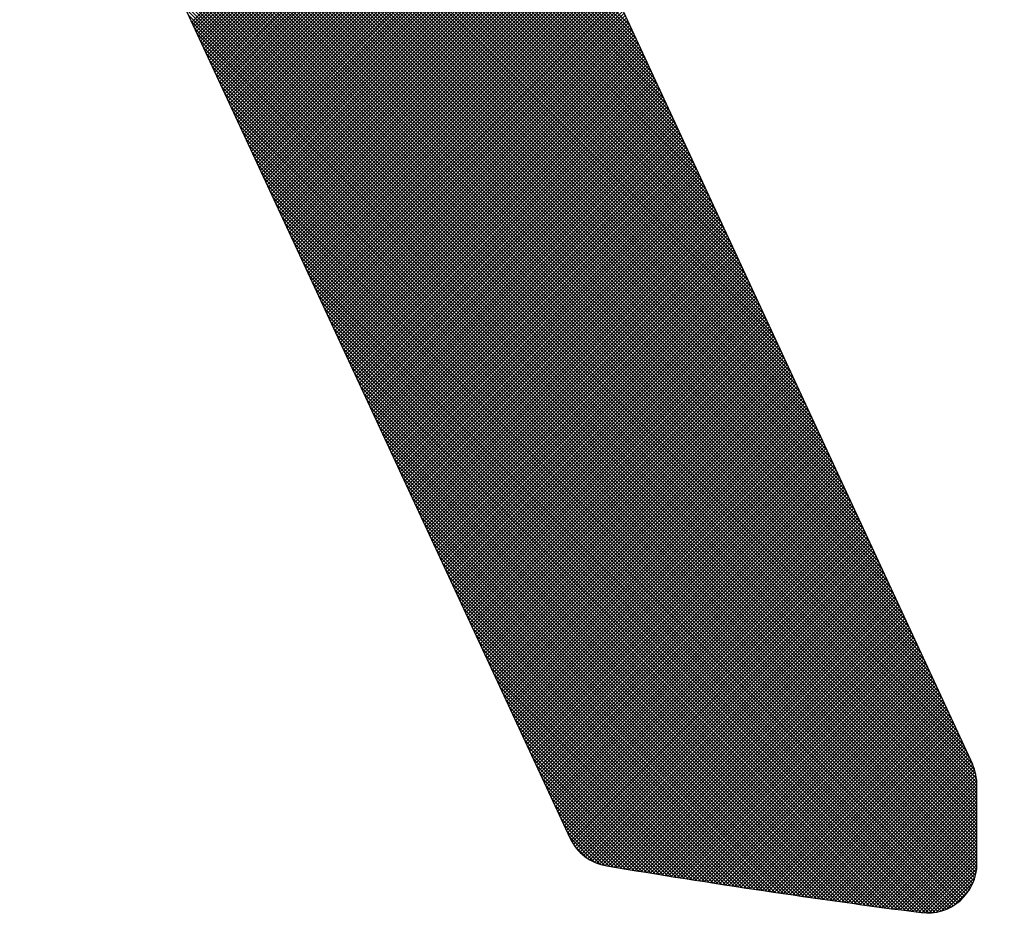
# Model space of a CAD drawing. Units: millimetres. Extents: x -4072 to 16574, y -7393 to 7058.
# Drawn here: x 10088 to 10092, y 5192 to 5197 of the extents above; entities that cross this region are included whole.
import ezdxf

# ---------------------------------------------------------------- set-up
doc = ezdxf.new("R2010")
doc.units = ezdxf.units.MM
doc.layers.add('CK_LEVEL_1', color=7, linetype='Continuous')
doc.dimstyles.new('ISO-25', dxfattribs={"dimtxt": 100, "dimasz": 100, "dimexe": 1.25, "dimexo": 20, "dimgap": 20, "dimtad": 1, "dimtih": 1, "dimtoh": 1, "dimdec": 0, "dimdsep": 46, "dimtxsty": 'Standard', "dimcen": 100, "dimadec": 0, "dimazin": 0, "dimtfac": 1, "dimtdec": 0, "dimtmove": 0, "dimatfit": 3, "dimfxl": 1, "dimarcsym": 0})

# ---------------------------------------------------------------- blocks, each defined once
blk = doc.blocks.new('*D375')
at = {"color": 0, "lineweight": -2}
for p, q in [((9683.1848, 5348.8866), (11320.4439, 5348.8866)), ((11319.1939, 5248.8866), (11319.1939, 3787.5)), ((11319.1939, 2640), (11319.1939, 3647.5)), ((9660.0991, 2540), (11320.4439, 2540))]:
    blk.add_line(p, q, dxfattribs=at)
at = {"color": 0}
for points in [[(11302.5273, 5248.8866), (11335.8606, 5248.8866), (11319.1939, 5348.8866)], [(11302.5273, 2640), (11335.8606, 2640), (11319.1939, 2540)]]:
    blk.add_solid(points, dxfattribs=at)
at = {"layer": 'Defpoints', "color": 0}
for p in [(9663.1848, 5348.8866), (9640.0991, 2540), (11319.1939, 2540)]:
    blk.add_point(p, dxfattribs=at)
at = {"color": 0, "insert": (11319.1939, 3717.5), "char_height": 100, "attachment_point": 5}
blk.add_mtext('HEADROOM', dxfattribs=at)
blk = doc.blocks.new('*X359')
at = {"layer": 'CK_LEVEL_1', "color": 5, "linetype": 'Continuous'}
for p, q in [((153.0619, 489.5123), (149.1189, 485.5693)), ((153.0853, 489.5188), (149.1505, 485.584)), ((153.106, 489.5224), (149.1822, 485.5986)), ((153.1247, 489.5241), (149.2138, 485.6133)), ((153.142, 489.5245), (149.2455, 485.628)), ((153.1589, 489.5245), (149.2771, 485.6426)), ((153.1759, 489.5245), (149.3087, 485.6573)), ((153.1929, 489.5245), (149.3404, 485.672)), ((153.2098, 489.5245), (149.372, 485.6867)), ((153.2268, 489.5245), (149.4037, 485.7013)), ((153.2438, 489.5245), (149.4353, 485.716)), ((153.2608, 489.5245), (149.467, 485.7307)), ((153.2777, 489.5245), (149.4986, 485.7454)), ((153.2947, 489.5245), (149.5302, 485.76)), ((153.3117, 489.5245), (149.5619, 485.7747)), ((153.3286, 489.5245), (149.5935, 485.7894)), ((153.3456, 489.5245), (149.6252, 485.8041)), ((153.3626, 489.5245), (149.6568, 485.8187)), ((153.3795, 489.5245), (149.6885, 485.8334)), ((153.3965, 489.5245), (149.7201, 485.8481)), ((153.4135, 489.5245), (149.7518, 485.8627)), ((153.4305, 489.5245), (149.7834, 485.8774)), ((153.4474, 489.5245), (149.815, 485.8921)), ((153.4644, 489.5245), (149.8467, 485.9068)), ((153.4814, 489.5245), (149.8783, 485.9214)), ((153.4983, 489.5245), (149.91, 485.9361)), ((153.5153, 489.5245), (149.9416, 485.9508)), ((153.5319, 489.5241), (149.9733, 485.9655)), ((153.5474, 489.5226), (150.0049, 485.9801)), ((153.5621, 489.5203), (150.0365, 485.9948)), ((153.576, 489.5173), (150.0682, 486.0095)), ((153.5892, 489.5136), (150.0998, 486.0242)), ((153.6019, 489.5092), (150.1315, 486.0388)), ((153.7037, 488.8692), (153.0609, 489.512)), ((153.7058, 488.8841), (153.0739, 489.5159)), ((153.7079, 488.899), (153.0876, 489.5192)), ((153.7099, 488.9139), (153.102, 489.5218)), ((153.712, 488.9288), (153.1171, 489.5236)), ((153.7141, 488.9437), (153.1333, 489.5244)), ((153.7161, 488.9586), (153.1502, 489.5245)), ((153.7182, 488.9735), (153.1672, 489.5245)), ((153.7202, 488.9884), (153.1842, 489.5245)), ((153.7223, 489.0034), (153.2011, 489.5245)), ((153.7243, 489.0183), (153.2181, 489.5245)), ((153.7263, 489.0332), (153.2351, 489.5245)), ((153.7283, 489.0482), (153.252, 489.5245)), ((153.7304, 489.0631), (153.269, 489.5245)), ((153.7324, 489.0781), (153.286, 489.5245)), ((153.7344, 489.093), (153.303, 489.5245)), ((153.7364, 489.108), (153.3199, 489.5245)), ((153.7384, 489.123), (153.3369, 489.5245)), ((153.7404, 489.1379), (153.3539, 489.5245)), ((153.7424, 489.1529), (153.3708, 489.5245)), ((153.7444, 489.1679), (153.3878, 489.5245)), ((153.7464, 489.1829), (153.4048, 489.5245)), ((153.7483, 489.1979), (153.4217, 489.5245)), ((153.7503, 489.2129), (153.4387, 489.5245)), ((153.7523, 489.2279), (153.4557, 489.5245)), ((153.7543, 489.2429), (153.4727, 489.5245)), ((153.7562, 489.2579), (153.4896, 489.5245)), ((153.7574, 489.2737), (153.5066, 489.5245)), ((153.7576, 489.2905), (153.5236, 489.5244)), ((153.7564, 489.3086), (153.5418, 489.5233)), ((153.7536, 489.3284), (153.5616, 489.5204)), ((153.7484, 489.3506), (153.5838, 489.5152)), ((152.9702, 489.4715), (149.024, 485.5253)), ((153.0018, 489.4861), (149.0556, 485.5399)), ((153.0335, 489.5008), (149.0872, 485.5546)), ((153.6139, 489.5043), (150.1631, 486.0535)), ((153.6255, 489.4989), (150.1948, 486.0682)), ((153.6365, 489.493), (150.2264, 486.0828)), ((153.6471, 489.4866), (150.258, 486.0975)), ((153.6572, 489.4797), (150.2897, 486.1122)), ((153.6669, 489.4724), (150.3213, 486.1269)), ((153.6761, 489.4647), (150.353, 486.1415)), ((153.6848, 488.7353), (152.9555, 489.4647)), ((153.6869, 488.7502), (152.9671, 489.47)), ((153.6891, 488.765), (152.9787, 489.4754)), ((153.6912, 488.7799), (152.9903, 489.4808)), ((153.6933, 488.7948), (153.0019, 489.4862)), ((153.6954, 488.8096), (153.0135, 489.4915)), ((153.6975, 488.8245), (153.0251, 489.4969)), ((153.6996, 488.8394), (153.0366, 489.5023)), ((153.7016, 488.8543), (153.0485, 489.5074)), ((153.7392, 489.3767), (153.6099, 489.5061)), ((153.7211, 489.4118), (153.645, 489.4879)), ((152.8752, 489.4275), (148.929, 485.4812)), ((152.9069, 489.4421), (148.9607, 485.4959)), ((152.9385, 489.4568), (148.9923, 485.5106)), ((153.685, 489.4565), (150.3846, 486.1562)), ((153.6934, 489.448), (150.4163, 486.1709)), ((153.7013, 489.439), (150.4479, 486.1856)), ((153.7089, 489.4295), (150.4796, 486.2002)), ((153.716, 489.4197), (150.5112, 486.2149)), ((153.6655, 488.6019), (152.8511, 489.4163)), ((153.6677, 488.6167), (152.8627, 489.4217)), ((153.6699, 488.6315), (152.8743, 489.427)), ((153.672, 488.6463), (152.8859, 489.4324)), ((153.6742, 488.6611), (152.8975, 489.4378)), ((153.6763, 488.676), (152.9091, 489.4432)), ((153.6784, 488.6908), (152.9207, 489.4485)), ((153.6806, 488.7056), (152.9323, 489.4539)), ((153.6827, 488.7205), (152.9439, 489.4593)), ((152.7487, 489.3688), (148.8025, 485.4225)), ((152.7803, 489.3834), (148.8341, 485.4372)), ((152.8119, 489.3981), (148.8657, 485.4519)), ((152.8436, 489.4128), (148.8974, 485.4666)), ((153.7226, 489.4093), (150.5428, 486.2296)), ((153.7288, 489.3986), (150.5745, 486.2443)), ((153.7345, 489.3873), (150.6061, 486.2589)), ((153.7397, 489.3755), (150.6378, 486.2736)), ((153.6459, 488.4688), (152.7468, 489.3679)), ((153.6481, 488.4836), (152.7584, 489.3733)), ((153.6503, 488.4983), (152.77, 489.3786)), ((153.6525, 488.5131), (152.7816, 489.384)), ((153.6547, 488.5279), (152.7932, 489.3894)), ((153.6569, 488.5427), (152.8048, 489.3948)), ((153.659, 488.5575), (152.8164, 489.4002)), ((153.6612, 488.5723), (152.828, 489.4055)), ((153.6634, 488.5871), (152.8395, 489.4109)), ((152.6537, 489.3247), (148.7075, 485.3785)), ((152.6854, 489.3394), (148.7392, 485.3932)), ((152.717, 489.3541), (148.7708, 485.4079)), ((153.7444, 489.3632), (150.6694, 486.2883)), ((153.7484, 489.3503), (150.7011, 486.3029)), ((153.7519, 489.3368), (150.7327, 486.3176)), ((153.7546, 489.3226), (150.7643, 486.3323)), ((153.6259, 488.3361), (152.6425, 489.3195)), ((153.6281, 488.3508), (152.654, 489.3249)), ((153.6304, 488.3655), (152.6656, 489.3303)), ((153.6326, 488.3803), (152.6772, 489.3356)), ((153.6348, 488.395), (152.6888, 489.341)), ((153.637, 488.4098), (152.7004, 489.3464)), ((153.6393, 488.4245), (152.712, 489.3518)), ((153.6415, 488.4393), (152.7236, 489.3571)), ((153.6437, 488.454), (152.7352, 489.3625)), ((152.5588, 489.2807), (148.6126, 485.3345)), ((152.5904, 489.2954), (148.6442, 485.3492)), ((152.6221, 489.3101), (148.6759, 485.3639)), ((153.7565, 489.3075), (150.796, 486.347)), ((153.7575, 489.2916), (150.8276, 486.3616)), ((153.7574, 489.2745), (150.8593, 486.3763)), ((153.6055, 488.2037), (152.5381, 489.2711)), ((153.6078, 488.2184), (152.5497, 489.2765)), ((153.6101, 488.2331), (152.5613, 489.2819)), ((153.6123, 488.2478), (152.5729, 489.2873)), ((153.6146, 488.2625), (152.5845, 489.2926)), ((153.6169, 488.2772), (152.5961, 489.298)), ((153.6191, 488.2919), (152.6077, 489.3034)), ((153.6214, 488.3066), (152.6193, 489.3088)), ((153.6236, 488.3214), (152.6309, 489.3141)), ((152.4639, 489.2367), (148.5177, 485.2905)), ((152.4955, 489.2514), (148.5493, 485.3052)), ((152.5272, 489.266), (148.5809, 485.3198)), ((153.756, 489.256), (150.8909, 486.391)), ((153.7534, 489.2365), (150.9226, 486.4057)), ((153.5848, 488.0717), (152.4338, 489.2227)), ((153.5871, 488.0864), (152.4454, 489.2281)), ((153.5894, 488.101), (152.4569, 489.2335)), ((153.5917, 488.1157), (152.4685, 489.2389)), ((153.594, 488.1304), (152.4801, 489.2442)), ((153.5963, 488.145), (152.4917, 489.2496)), ((153.5986, 488.1597), (152.5033, 489.255)), ((153.6009, 488.1744), (152.5149, 489.2604)), ((153.6032, 488.189), (152.5265, 489.2657)), ((152.3373, 489.178), (148.3911, 485.2318)), ((152.3689, 489.1927), (148.4227, 485.2465)), ((152.4006, 489.2074), (148.4544, 485.2611)), ((152.4322, 489.222), (148.486, 485.2758)), ((153.7509, 489.217), (150.9542, 486.4203)), ((153.7483, 489.1974), (150.9858, 486.435)), ((153.7457, 489.1779), (151.0175, 486.4497)), ((153.566, 487.9547), (152.341, 489.1797)), ((153.5684, 487.9693), (152.3526, 489.1851)), ((153.5707, 487.9839), (152.3642, 489.1905)), ((153.5731, 487.9986), (152.3758, 489.1959)), ((153.5754, 488.0132), (152.3874, 489.2012)), ((153.5778, 488.0278), (152.399, 489.2066)), ((153.5801, 488.0425), (152.4106, 489.212)), ((153.5824, 488.0571), (152.4222, 489.2174)), ((152.2424, 489.134), (148.2962, 485.1878)), ((152.274, 489.1487), (148.3278, 485.2024)), ((152.3057, 489.1633), (148.3594, 485.2171)), ((153.7431, 489.1583), (151.0491, 486.4643)), ((153.7405, 489.1388), (151.0808, 486.479)), ((153.5446, 487.8234), (152.2367, 489.1313)), ((153.547, 487.838), (152.2483, 489.1367)), ((153.5494, 487.8526), (152.2599, 489.1421)), ((153.5518, 487.8671), (152.2714, 489.1475)), ((153.5542, 487.8817), (152.283, 489.1528)), ((153.5565, 487.8963), (152.2946, 489.1582)), ((153.5589, 487.9109), (152.3062, 489.1636)), ((153.5613, 487.9255), (152.3178, 489.169)), ((153.5637, 487.9401), (152.3294, 489.1744)), ((152.1474, 489.09), (148.2012, 485.1438)), ((152.1791, 489.1046), (148.2329, 485.1584)), ((152.2107, 489.1193), (148.2645, 485.1731)), ((153.7379, 489.1192), (151.1124, 486.4937)), ((153.7353, 489.0996), (151.1441, 486.5084)), ((153.7326, 489.08), (151.1757, 486.523)), ((153.5205, 487.6948), (152.1323, 489.083)), ((153.5244, 487.7079), (152.1439, 489.0883)), ((153.5276, 487.7216), (152.1555, 489.0937)), ((153.5301, 487.7361), (152.1671, 489.0991)), ((153.5325, 487.7506), (152.1787, 489.1045)), ((153.535, 487.7652), (152.1903, 489.1098)), ((153.5374, 487.7797), (152.2019, 489.1152)), ((153.5398, 487.7943), (152.2135, 489.1206)), ((153.5422, 487.8088), (152.2251, 489.126)), ((152.0209, 489.0313), (148.0747, 485.0851)), ((152.0525, 489.0459), (148.1063, 485.0997)), ((152.0842, 489.0606), (148.1379, 485.1144)), ((152.1158, 489.0753), (148.1696, 485.1291)), ((153.73, 489.0604), (151.2073, 486.5377)), ((153.7273, 489.0407), (151.239, 486.5524)), ((153.4626, 487.5999), (152.028, 489.0346)), ((153.4708, 487.6087), (152.0396, 489.0399)), ((153.4787, 487.6178), (152.0512, 489.0453)), ((153.486, 487.6274), (152.0628, 489.0507)), ((153.493, 487.6374), (152.0743, 489.0561)), ((153.4995, 487.6479), (152.0859, 489.0615)), ((153.5055, 487.6589), (152.0975, 489.0668)), ((153.511, 487.6703), (152.1091, 489.0722)), ((153.5161, 487.6823), (152.1207, 489.0776)), ((151.9259, 488.9873), (147.9797, 485.041)), ((151.9576, 489.0019), (148.0114, 485.0557)), ((151.9892, 489.0166), (148.043, 485.0704)), ((153.7247, 489.0211), (151.2706, 486.5671)), ((153.722, 489.0014), (151.3023, 486.5817)), ((153.3695, 487.5403), (151.9236, 488.9862)), ((153.3811, 487.5457), (151.9352, 488.9916)), ((153.3927, 487.5511), (151.9468, 488.9969)), ((153.404, 487.5567), (151.9584, 489.0023)), ((153.4149, 487.5628), (151.97, 489.0077)), ((153.4253, 487.5693), (151.9816, 489.0131)), ((153.4353, 487.5763), (151.9932, 489.0184)), ((153.4448, 487.5838), (152.0048, 489.0238)), ((153.4539, 487.5916), (152.0164, 489.0292)), ((151.831, 488.9432), (147.8848, 484.997)), ((151.8626, 488.9579), (147.9164, 485.0117)), ((151.8943, 488.9726), (147.9481, 485.0264)), ((153.7193, 488.9818), (151.3339, 486.5964)), ((153.7166, 488.9621), (151.3656, 486.6111)), ((153.7139, 488.9424), (151.3972, 486.6258)), ((153.2651, 487.4919), (151.8193, 488.9378)), ((153.2767, 487.4973), (151.8309, 488.9432)), ((153.2883, 487.5027), (151.8425, 488.9486)), ((153.2999, 487.5081), (151.8541, 488.9539)), ((153.3115, 487.5134), (151.8657, 488.9593)), ((153.3231, 487.5188), (151.8773, 488.9647)), ((153.3347, 487.5242), (151.8888, 488.9701)), ((153.3463, 487.5296), (151.9004, 488.9754)), ((153.3579, 487.5349), (151.912, 488.9808)), ((151.7361, 488.8992), (144.9091, 482.0722)), ((151.7677, 488.9139), (147.8164, 484.9626)), ((151.7994, 488.9286), (147.8531, 484.9824)), ((153.7112, 488.9227), (151.4289, 486.6404)), ((153.7084, 488.903), (151.4605, 486.6551)), ((153.1608, 487.4435), (151.7149, 488.8894)), ((153.1724, 487.4489), (151.7265, 488.8948)), ((153.184, 487.4543), (151.7381, 488.9002)), ((153.1956, 487.4597), (151.7497, 488.9055)), ((153.2072, 487.465), (151.7613, 488.9109)), ((153.2188, 487.4704), (151.7729, 488.9163)), ((153.2304, 487.4758), (151.7845, 488.9217)), ((153.242, 487.4812), (151.7961, 488.927)), ((153.2536, 487.4866), (151.8077, 488.9324)), ((151.6095, 488.8405), (144.8412, 482.0722)), ((151.6411, 488.8552), (144.8582, 482.0722)), ((151.6728, 488.8699), (144.8752, 482.0722)), ((151.7044, 488.8845), (144.8921, 482.0722)), ((153.7057, 488.8833), (151.4921, 486.6698)), ((153.7029, 488.8636), (151.5238, 486.6844)), ((153.7002, 488.8439), (151.5554, 486.6991)), ((153.0565, 487.3952), (151.6106, 488.841)), ((153.0681, 487.4005), (151.6222, 488.8464)), ((153.0796, 487.4059), (151.6338, 488.8518)), ((153.0912, 487.4113), (151.6454, 488.8572)), ((153.1028, 487.4167), (151.657, 488.8625)), ((153.1144, 487.422), (151.6686, 488.8679)), ((153.126, 487.4274), (151.6802, 488.8733)), ((153.1376, 487.4328), (151.6917, 488.8787)), ((153.1492, 487.4382), (151.7033, 488.884)), ((151.5146, 488.7965), (144.7903, 482.0722)), ((151.5462, 488.8112), (144.8073, 482.0722)), ((151.5779, 488.8258), (144.8243, 482.0722)), ((152.9521, 487.3468), (151.5062, 488.7926)), ((152.9637, 487.3521), (151.5178, 488.798)), ((152.9753, 487.3575), (151.5294, 488.8034)), ((152.9869, 487.3629), (151.541, 488.8088)), ((152.9985, 487.3683), (151.5526, 488.8141)), ((153.0101, 487.3737), (151.5642, 488.8195)), ((153.0217, 487.379), (151.5758, 488.8249)), ((153.6974, 488.8241), (151.5871, 486.7138)), ((153.0333, 487.3844), (151.5874, 488.8303)), ((153.0449, 487.3898), (151.599, 488.8357)), ((153.6946, 488.8044), (151.6187, 486.7285)), ((151.4196, 488.7525), (144.7394, 482.0722)), ((151.4513, 488.7672), (144.7564, 482.0722)), ((151.4829, 488.7818), (144.7733, 482.0722)), ((152.8594, 487.3038), (151.4135, 488.7496)), ((152.871, 487.3091), (151.4251, 488.755)), ((152.8825, 487.3145), (151.4367, 488.7604)), ((152.8941, 487.3199), (151.4483, 488.7658)), ((152.9057, 487.3253), (151.4599, 488.7711)), ((152.9173, 487.3306), (151.4715, 488.7765)), ((152.9289, 487.336), (151.4831, 488.7819)), ((152.9405, 487.3414), (151.4946, 488.7873)), ((153.6918, 488.7846), (151.6504, 486.7431)), ((153.689, 488.7648), (151.682, 486.7578)), ((153.6862, 488.745), (151.7136, 486.7725)), ((151.3247, 488.7085), (144.6885, 482.0722)), ((151.3564, 488.7231), (144.7055, 482.0722)), ((151.388, 488.7378), (144.7224, 482.0722)), ((152.755, 487.2554), (151.3091, 488.7012)), ((152.7666, 487.2608), (151.3207, 488.7066)), ((152.7782, 487.2661), (151.3323, 488.712)), ((152.7898, 487.2715), (151.3439, 488.7174)), ((152.8014, 487.2769), (151.3555, 488.7228)), ((152.813, 487.2823), (151.3671, 488.7281)), ((152.8246, 487.2876), (151.3787, 488.7335)), ((152.8362, 487.293), (151.3903, 488.7389)), ((152.8478, 487.2984), (151.4019, 488.7443)), ((153.6834, 488.7253), (151.7453, 486.7872)), ((153.6805, 488.7054), (151.7769, 486.8018)), ((151.1981, 488.6498), (144.6206, 482.0722)), ((151.2298, 488.6644), (144.6376, 482.0722)), ((151.2614, 488.6791), (144.6546, 482.0722)), ((151.2931, 488.6938), (144.6715, 482.0722)), ((152.6507, 487.207), (151.2048, 488.6529)), ((152.6623, 487.2124), (151.2164, 488.6582)), ((152.6739, 487.2177), (151.228, 488.6636)), ((152.6855, 487.2231), (151.2396, 488.669)), ((152.697, 487.2285), (151.2512, 488.6744)), ((152.7086, 487.2339), (151.2628, 488.6797)), ((152.7202, 487.2392), (151.2744, 488.6851)), ((152.7318, 487.2446), (151.286, 488.6905)), ((152.7434, 487.25), (151.2976, 488.6959)), ((153.6777, 488.6856), (151.8086, 486.8165)), ((153.6748, 488.6658), (151.8402, 486.8312)), ((151.1032, 488.6058), (144.5697, 482.0722)), ((151.1348, 488.6204), (144.5867, 482.0722)), ((151.1665, 488.6351), (144.6036, 482.0722)), ((152.5463, 487.1586), (151.1005, 488.6045)), ((152.5579, 487.164), (151.112, 488.6099)), ((152.5695, 487.1694), (151.1236, 488.6152)), ((152.5811, 487.1747), (151.1352, 488.6206)), ((152.5927, 487.1801), (151.1468, 488.626)), ((152.6043, 487.1855), (151.1584, 488.6314)), ((152.6159, 487.1909), (151.17, 488.6367)), ((152.6275, 487.1962), (151.1816, 488.6421)), ((152.6391, 487.2016), (151.1932, 488.6475)), ((153.672, 488.6459), (151.8719, 486.8459)), ((153.6691, 488.6261), (151.9035, 486.8605)), ((153.6662, 488.6062), (151.9351, 486.8752)), ((151.0083, 488.5617), (144.5188, 482.0722)), ((151.0399, 488.5764), (144.5358, 482.0722)), ((151.0716, 488.5911), (144.5527, 482.0722)), ((152.442, 487.1102), (150.9961, 488.5561)), ((152.4536, 487.1156), (151.0077, 488.5615)), ((152.4652, 487.121), (151.0193, 488.5668)), ((152.4768, 487.1263), (151.0309, 488.5722)), ((152.4884, 487.1317), (151.0425, 488.5776)), ((152.4999, 487.1371), (151.0541, 488.583)), ((152.5115, 487.1425), (151.0657, 488.5883)), ((152.5231, 487.1479), (151.0773, 488.5937)), ((152.5347, 487.1532), (151.0889, 488.5991)), ((153.6633, 488.5864), (151.9668, 486.8899)), ((153.6604, 488.5665), (151.9984, 486.9045)), ((150.9133, 488.5177), (144.4679, 482.0722)), ((150.945, 488.5324), (144.4849, 482.0722)), ((150.9766, 488.5471), (144.5018, 482.0722)), ((152.3376, 487.0618), (150.8918, 488.5077)), ((152.3492, 487.0672), (150.9034, 488.5131)), ((152.3608, 487.0726), (150.915, 488.5185)), ((152.3724, 487.078), (150.9265, 488.5238)), ((152.384, 487.0833), (150.9381, 488.5292)), ((152.3956, 487.0887), (150.9497, 488.5346)), ((152.4072, 487.0941), (150.9613, 488.54)), ((152.4188, 487.0995), (150.9729, 488.5453)), ((152.4304, 487.1048), (150.9845, 488.5507)), ((153.6574, 488.5466), (152.0301, 486.9192)), ((153.6545, 488.5267), (152.0617, 486.9339)), ((153.6515, 488.5067), (152.0934, 486.9486)), ((150.7868, 488.459), (144.4, 482.0722)), ((150.8184, 488.4737), (144.417, 482.0722)), ((150.8501, 488.4884), (144.4339, 482.0722)), ((150.8817, 488.503), (144.4509, 482.0722)), ((152.2333, 487.0134), (150.7874, 488.4593)), ((152.2449, 487.0188), (150.799, 488.4647)), ((152.2565, 487.0242), (150.8106, 488.4701)), ((152.2681, 487.0296), (150.8222, 488.4754)), ((152.2797, 487.035), (150.8338, 488.4808)), ((152.2913, 487.0403), (150.8454, 488.4862)), ((152.3029, 487.0457), (150.857, 488.4916)), ((152.3144, 487.0511), (150.8686, 488.497)), ((152.326, 487.0565), (150.8802, 488.5023)), ((153.6486, 488.4868), (152.125, 486.9632)), ((153.6456, 488.4669), (152.1567, 486.9779)), ((150.6918, 488.415), (144.3491, 482.0722)), ((150.7235, 488.4297), (144.3661, 482.0722)), ((150.7551, 488.4443), (144.383, 482.0722)), ((152.1289, 486.9651), (150.6831, 488.4109)), ((152.1405, 486.9704), (150.6947, 488.4163)), ((152.1521, 486.9758), (150.7063, 488.4217)), ((152.1637, 486.9812), (150.7179, 488.4271)), ((152.1753, 486.9866), (150.7294, 488.4324)), ((152.1869, 486.9919), (150.741, 488.4378)), ((152.1985, 486.9973), (150.7526, 488.4432)), ((152.2101, 487.0027), (150.7642, 488.4486)), ((152.2217, 487.0081), (150.7758, 488.4539)), ((153.6426, 488.4469), (152.1883, 486.9926)), ((153.6396, 488.427), (152.2199, 487.0073)), ((150.5969, 488.371), (144.2982, 482.0722)), ((150.6286, 488.3857), (144.3152, 482.0722)), ((150.6602, 488.4003), (144.3321, 482.0722)), ((152.0362, 486.9221), (150.5903, 488.3679)), ((152.0478, 486.9274), (150.6019, 488.3733)), ((152.0594, 486.9328), (150.6135, 488.3787)), ((152.071, 486.9382), (150.6251, 488.3841)), ((152.0826, 486.9436), (150.6367, 488.3894)), ((152.0942, 486.9489), (150.6483, 488.3948)), ((152.1058, 486.9543), (150.6599, 488.4002)), ((152.1173, 486.9597), (150.6715, 488.4056)), ((153.6366, 488.407), (152.2516, 487.0219)), ((153.6336, 488.387), (152.2832, 487.0366)), ((153.6306, 488.367), (152.3149, 487.0513)), ((150.502, 488.327), (144.2473, 482.0722)), ((150.5336, 488.3416), (144.2642, 482.0722)), ((150.5653, 488.3563), (144.2812, 482.0722)), ((151.9318, 486.8737), (150.486, 488.3195)), ((151.9434, 486.879), (150.4976, 488.3249)), ((151.955, 486.8844), (150.5092, 488.3303)), ((151.9666, 486.8898), (150.5208, 488.3357)), ((151.9782, 486.8952), (150.5324, 488.341)), ((151.9898, 486.9005), (150.5439, 488.3464)), ((152.0014, 486.9059), (150.5555, 488.3518)), ((152.013, 486.9113), (150.5671, 488.3572)), ((152.0246, 486.9167), (150.5787, 488.3625)), ((153.6275, 488.347), (152.3465, 487.066)), ((153.6245, 488.327), (152.3782, 487.0806)), ((150.3754, 488.2683), (144.1794, 482.0722)), ((150.4071, 488.2829), (144.1964, 482.0722)), ((150.4387, 488.2976), (144.2133, 482.0722)), ((150.4703, 488.3123), (144.2303, 482.0722)), ((151.8275, 486.8253), (150.3816, 488.2712)), ((151.8391, 486.8307), (150.3932, 488.2765)), ((151.8507, 486.836), (150.4048, 488.2819)), ((151.8623, 486.8414), (150.4164, 488.2873)), ((151.8739, 486.8468), (150.428, 488.2927)), ((151.8855, 486.8522), (150.4396, 488.298)), ((151.8971, 486.8575), (150.4512, 488.3034)), ((151.9087, 486.8629), (150.4628, 488.3088)), ((151.9203, 486.8683), (150.4744, 488.3142)), ((153.6214, 488.3069), (152.4098, 487.0953)), ((153.6184, 488.2869), (152.4414, 487.11)), ((150.2805, 488.2242), (144.1285, 482.0722)), ((150.3121, 488.2389), (144.1454, 482.0722)), ((150.3438, 488.2536), (144.1624, 482.0722)), ((151.7232, 486.7769), (150.2773, 488.2228)), ((151.7347, 486.7823), (150.2889, 488.2281)), ((151.7463, 486.7876), (150.3005, 488.2335)), ((151.7579, 486.793), (150.3121, 488.2389)), ((151.7695, 486.7984), (150.3237, 488.2443)), ((151.7811, 486.8038), (150.3353, 488.2496)), ((151.7927, 486.8092), (150.3468, 488.255)), ((151.8043, 486.8145), (150.3584, 488.2604)), ((151.8159, 486.8199), (150.37, 488.2658)), ((153.6153, 488.2668), (152.4731, 487.1246)), ((153.6122, 488.2468), (152.5047, 487.1393)), ((153.6091, 488.2267), (152.5364, 487.154)), ((150.1855, 488.1802), (144.0776, 482.0722)), ((150.2172, 488.1949), (144.0945, 482.0722)), ((150.2488, 488.2096), (144.1115, 482.0722)), ((151.6188, 486.7285), (150.1729, 488.1744)), ((151.6304, 486.7339), (150.1845, 488.1798)), ((151.642, 486.7393), (150.1961, 488.1851)), ((151.6536, 486.7446), (150.2077, 488.1905)), ((151.6652, 486.75), (150.2193, 488.1959)), ((151.6768, 486.7554), (150.2309, 488.2013)), ((151.6884, 486.7608), (150.2425, 488.2066)), ((151.7, 486.7661), (150.2541, 488.212)), ((151.7116, 486.7715), (150.2657, 488.2174)), ((153.6059, 488.2066), (152.568, 487.1687)), ((153.6028, 488.1865), (152.5997, 487.1833)), ((150.0906, 488.1362), (144.0267, 482.0722)), ((150.1223, 488.1509), (144.0436, 482.0722)), ((150.1539, 488.1656), (144.0606, 482.0722)), ((151.5145, 486.6801), (150.0686, 488.126)), ((151.5261, 486.6855), (150.0802, 488.1314)), ((151.5377, 486.6909), (150.0918, 488.1367)), ((151.5492, 486.6963), (150.1034, 488.1421)), ((151.5608, 486.7016), (150.115, 488.1475)), ((151.5724, 486.707), (150.1266, 488.1529)), ((151.584, 486.7124), (150.1382, 488.1583)), ((151.5956, 486.7178), (150.1498, 488.1636)), ((151.6072, 486.7231), (150.1613, 488.169)), ((153.5997, 488.1664), (152.6313, 487.198)), ((153.5965, 488.1463), (152.6629, 487.2127)), ((153.5934, 488.1261), (152.6946, 487.2274)), ((149.964, 488.0775), (143.9588, 482.0722)), ((149.9957, 488.0922), (143.9757, 482.0722)), ((150.0273, 488.1069), (143.9927, 482.0722)), ((150.059, 488.1215), (144.0097, 482.0722)), ((151.4101, 486.6317), (149.9642, 488.0776)), ((151.4217, 486.6371), (149.9758, 488.083)), ((151.4333, 486.6425), (149.9874, 488.0884)), ((151.4449, 486.6479), (149.999, 488.0937)), ((151.4565, 486.6532), (150.0106, 488.0991)), ((151.4681, 486.6586), (150.0222, 488.1045)), ((151.4797, 486.664), (150.0338, 488.1099)), ((151.4913, 486.6694), (150.0454, 488.1152)), ((151.5029, 486.6747), (150.057, 488.1206)), ((153.5902, 488.106), (152.7262, 487.242)), ((153.587, 488.0858), (152.7579, 487.2567)), ((149.8691, 488.0335), (143.9079, 482.0722)), ((149.9008, 488.0482), (143.9248, 482.0722)), ((149.9324, 488.0628), (143.9418, 482.0722)), ((151.3058, 486.5834), (149.8599, 488.0292)), ((151.3174, 486.5887), (149.8715, 488.0346)), ((151.329, 486.5941), (149.8831, 488.04)), ((151.3406, 486.5995), (149.8947, 488.0454)), ((151.3521, 486.6049), (149.9063, 488.0507)), ((151.3637, 486.6102), (149.9179, 488.0561)), ((151.3753, 486.6156), (149.9295, 488.0615)), ((151.3869, 486.621), (149.9411, 488.0669)), ((151.3985, 486.6264), (149.9527, 488.0722)), ((153.5838, 488.0656), (152.7895, 487.2714)), ((153.5806, 488.0455), (152.8212, 487.2861)), ((149.7742, 487.9895), (143.857, 482.0722)), ((149.8058, 488.0041), (143.8739, 482.0722)), ((149.8375, 488.0188), (143.8909, 482.0722)), ((151.213, 486.5403), (149.7672, 487.9862)), ((151.2246, 486.5457), (149.7787, 487.9916)), ((151.2362, 486.5511), (149.7903, 487.997)), ((151.2478, 486.5565), (149.8019, 488.0023)), ((151.2594, 486.5619), (149.8135, 488.0077)), ((151.271, 486.5672), (149.8251, 488.0131)), ((151.2826, 486.5726), (149.8367, 488.0185)), ((151.2942, 486.578), (149.8483, 488.0238)), ((153.5774, 488.0253), (152.8528, 487.3007)), ((153.5741, 488.0051), (152.8844, 487.3154)), ((153.5709, 487.9849), (152.9161, 487.3301)), ((149.6793, 487.9455), (143.806, 482.0722)), ((149.7109, 487.9601), (143.823, 482.0722)), ((149.7425, 487.9748), (143.84, 482.0722)), ((151.1087, 486.492), (149.6628, 487.9378)), ((151.1203, 486.4973), (149.6744, 487.9432)), ((151.1319, 486.5027), (149.686, 487.9486)), ((151.1435, 486.5081), (149.6976, 487.954)), ((151.1551, 486.5135), (149.7092, 487.9593)), ((151.1666, 486.5188), (149.7208, 487.9647)), ((151.1782, 486.5242), (149.7324, 487.9701)), ((151.1898, 486.5296), (149.744, 487.9755)), ((151.2014, 486.535), (149.7556, 487.9808)), ((153.5676, 487.9646), (152.9477, 487.3447)), ((153.5643, 487.9444), (152.9794, 487.3594)), ((149.5527, 487.8868), (143.7382, 482.0722)), ((149.5843, 487.9014), (143.7551, 482.0722)), ((149.616, 487.9161), (143.7721, 482.0722)), ((149.6476, 487.9308), (143.7891, 482.0722)), ((151.0043, 486.4436), (149.5585, 487.8894)), ((151.0159, 486.449), (149.5701, 487.8948)), ((151.0275, 486.4543), (149.5816, 487.9002)), ((151.0391, 486.4597), (149.5932, 487.9056)), ((151.0507, 486.4651), (149.6048, 487.9109)), ((151.0623, 486.4705), (149.6164, 487.9163)), ((151.0739, 486.4758), (149.628, 487.9217)), ((151.0855, 486.4812), (149.6396, 487.9271)), ((151.0971, 486.4866), (149.6512, 487.9325)), ((153.5611, 487.9241), (153.011, 487.3741)), ((153.5578, 487.9039), (153.0427, 487.3888)), ((149.4578, 487.8427), (143.6873, 482.0722)), ((149.4894, 487.8574), (143.7042, 482.0722)), ((149.521, 487.8721), (143.7212, 482.0722)), ((150.9, 486.3952), (149.4541, 487.8411)), ((150.9116, 486.4006), (149.4657, 487.8464)), ((150.9232, 486.4059), (149.4773, 487.8518)), ((150.9348, 486.4113), (149.4889, 487.8572)), ((150.9464, 486.4167), (149.5005, 487.8626)), ((150.958, 486.4221), (149.5121, 487.8679)), ((150.9695, 486.4274), (149.5237, 487.8733)), ((150.9811, 486.4328), (149.5353, 487.8787)), ((150.9927, 486.4382), (149.5469, 487.8841)), ((153.5545, 487.8836), (153.0743, 487.4034)), ((153.5511, 487.8633), (153.106, 487.4181)), ((153.5478, 487.843), (153.1376, 487.4328)), ((150.7956, 486.3468), (149.3498, 487.7927)), ((150.8072, 486.3522), (149.3614, 487.798)), ((150.8188, 486.3576), (149.373, 487.8034)), ((150.8304, 486.3629), (149.3846, 487.8088)), ((150.842, 486.3683), (149.3961, 487.8142)), ((150.8536, 486.3737), (149.4077, 487.8196)), ((150.8652, 486.3791), (149.4193, 487.8249)), ((150.8768, 486.3844), (149.4309, 487.8303)), ((150.8884, 486.3898), (149.4425, 487.8357)), ((153.5445, 487.8227), (153.1692, 487.4475)), ((153.5411, 487.8024), (153.2009, 487.4621)), ((150.6913, 486.2984), (149.2454, 487.7443)), ((150.7029, 486.3038), (149.257, 487.7497)), ((150.7145, 486.3092), (149.2686, 487.755)), ((150.7261, 486.3145), (149.2802, 487.7604)), ((150.7377, 486.3199), (149.2918, 487.7658)), ((150.7493, 486.3253), (149.3034, 487.7712)), ((150.7609, 486.3307), (149.315, 487.7765)), ((150.7725, 486.3361), (149.3266, 487.7819)), ((150.784, 486.3414), (149.3382, 487.7873)), ((153.5378, 487.782), (153.2325, 487.4768)), ((153.5344, 487.7617), (153.2642, 487.4915)), ((150.5869, 486.25), (149.1411, 487.6959)), ((150.5985, 486.2554), (149.1527, 487.7013)), ((150.6101, 486.2608), (149.1643, 487.7067)), ((150.6217, 486.2662), (149.1759, 487.712)), ((150.6333, 486.2715), (149.1875, 487.7174)), ((150.6449, 486.2769), (149.199, 487.7228)), ((150.6565, 486.2823), (149.2106, 487.7282)), ((150.6681, 486.2877), (149.2222, 487.7335)), ((150.6797, 486.293), (149.2338, 487.7389)), ((153.531, 487.7413), (153.2958, 487.5061)), ((153.5274, 487.7208), (153.3275, 487.5208)), ((153.5215, 487.6979), (153.3591, 487.5355)), ((150.4826, 486.2016), (149.0367, 487.6475)), ((150.4942, 486.207), (149.0483, 487.6529)), ((150.5058, 486.2124), (149.0599, 487.6583)), ((150.5174, 486.2178), (149.0715, 487.6636)), ((150.529, 486.2232), (149.0831, 487.669)), ((150.5406, 486.2285), (149.0947, 487.6744)), ((150.5522, 486.2339), (149.1063, 487.6798)), ((150.5638, 486.2393), (149.1179, 487.6851)), ((150.5754, 486.2447), (149.1295, 487.6905)), ((153.5112, 487.6706), (153.3907, 487.5502)), ((150.3899, 486.1586), (148.944, 487.6045)), ((150.4014, 486.164), (148.9556, 487.6099)), ((150.413, 486.1694), (148.9672, 487.6153)), ((150.4246, 486.1748), (148.9788, 487.6206)), ((150.4362, 486.1801), (148.9904, 487.626)), ((150.4478, 486.1855), (149.002, 487.6314)), ((150.4594, 486.1909), (149.0135, 487.6368)), ((150.471, 486.1963), (149.0251, 487.6421)), ((153.4888, 487.6312), (153.4301, 487.5726)), ((150.2855, 486.1103), (148.8396, 487.5561)), ((150.2971, 486.1156), (148.8512, 487.5615)), ((150.3087, 486.121), (148.8628, 487.5669)), ((150.3203, 486.1264), (148.8744, 487.5722)), ((150.3319, 486.1318), (148.886, 487.5776)), ((150.3435, 486.1371), (148.8976, 487.583)), ((150.3551, 486.1425), (148.9092, 487.5884)), ((150.3667, 486.1479), (148.9208, 487.5938)), ((150.3783, 486.1533), (148.9324, 487.5991)), ((150.1812, 486.0619), (148.7353, 487.5077)), ((150.1928, 486.0672), (148.7469, 487.5131)), ((150.2043, 486.0726), (148.7585, 487.5185)), ((150.2159, 486.078), (148.7701, 487.5239)), ((150.2275, 486.0834), (148.7817, 487.5292)), ((150.2391, 486.0887), (148.7933, 487.5346)), ((150.2507, 486.0941), (148.8049, 487.54)), ((150.2623, 486.0995), (148.8164, 487.5454)), ((150.2739, 486.1049), (148.828, 487.5507)), ((150.0768, 486.0135), (148.6309, 487.4593)), ((150.0884, 486.0189), (148.6425, 487.4647)), ((150.1, 486.0242), (148.6541, 487.4701)), ((150.1116, 486.0296), (148.6657, 487.4755)), ((150.1232, 486.035), (148.6773, 487.4809)), ((150.1348, 486.0404), (148.6889, 487.4862)), ((150.1464, 486.0457), (148.7005, 487.4916)), ((150.158, 486.0511), (148.7121, 487.497)), ((150.1696, 486.0565), (148.7237, 487.5024)), ((149.9725, 485.9651), (148.5266, 487.411)), ((149.9841, 485.9705), (148.5382, 487.4163)), ((149.9957, 485.9758), (148.5498, 487.4217)), ((150.0073, 485.9812), (148.5614, 487.4271)), ((150.0188, 485.9866), (148.573, 487.4325)), ((150.0304, 485.992), (148.5846, 487.4378)), ((150.042, 485.9974), (148.5962, 487.4432)), ((150.0536, 486.0027), (148.6078, 487.4486)), ((150.0652, 486.0081), (148.6194, 487.454)), ((149.8681, 485.9167), (148.4223, 487.3626)), ((149.8797, 485.9221), (148.4338, 487.368)), ((149.8913, 485.9275), (148.4454, 487.3733)), ((149.9029, 485.9328), (148.457, 487.3787)), ((149.9145, 485.9382), (148.4686, 487.3841)), ((149.9261, 485.9436), (148.4802, 487.3895)), ((149.9377, 485.949), (148.4918, 487.3948)), ((149.9493, 485.9543), (148.5034, 487.4002)), ((149.9609, 485.9597), (148.515, 487.4056)), ((149.7638, 485.8683), (148.3179, 487.3142)), ((149.7754, 485.8737), (148.3295, 487.3196)), ((149.787, 485.8791), (148.3411, 487.3249)), ((149.7986, 485.8845), (148.3527, 487.3303)), ((149.8102, 485.8898), (148.3643, 487.3357)), ((149.8217, 485.8952), (148.3759, 487.3411)), ((149.8333, 485.9006), (148.3875, 487.3464)), ((149.8449, 485.906), (148.3991, 487.3518)), ((149.8565, 485.9113), (148.4107, 487.3572)), ((149.6594, 485.8199), (148.2136, 487.2658)), ((149.671, 485.8253), (148.2252, 487.2712)), ((149.6826, 485.8307), (148.2368, 487.2766)), ((149.6942, 485.8361), (148.2483, 487.2819)), ((149.7058, 485.8414), (148.2599, 487.2873)), ((149.7174, 485.8468), (148.2715, 487.2927)), ((149.729, 485.8522), (148.2831, 487.2981)), ((149.7406, 485.8576), (148.2947, 487.3034)), ((149.7522, 485.8629), (148.3063, 487.3088)), ((149.5667, 485.7769), (148.1208, 487.2228)), ((149.5783, 485.7823), (148.1324, 487.2282)), ((149.5899, 485.7877), (148.144, 487.2335)), ((149.6015, 485.7931), (148.1556, 487.2389)), ((149.6131, 485.7984), (148.1672, 487.2443)), ((149.6246, 485.8038), (148.1788, 487.2497)), ((149.6362, 485.8092), (148.1904, 487.2551)), ((149.6478, 485.8146), (148.202, 487.2604)), ((149.4623, 485.7285), (148.0165, 487.1744)), ((149.4739, 485.7339), (148.0281, 487.1798)), ((149.4855, 485.7393), (148.0397, 487.1852)), ((149.4971, 485.7447), (148.0512, 487.1905)), ((149.5087, 485.75), (148.0628, 487.1959)), ((149.5203, 485.7554), (148.0744, 487.2013)), ((149.5319, 485.7608), (148.086, 487.2067)), ((149.5435, 485.7662), (148.0976, 487.212)), ((149.5551, 485.7716), (148.1092, 487.2174)), ((149.4391, 485.7178), (147.9933, 487.1637)), ((149.4507, 485.7232), (148.0049, 487.169))]:
    blk.add_line(p, q, dxfattribs=at)
blk = doc.blocks.new('A$C14D4514A')
at = {"layer": 'CK_LEVEL_1', "color": 5, "linetype": 'Continuous'}
for p, q in [((136.2147, 155.3203), (139.4041, 148.4423)), ((134.8812, 153.6321), (137.4533, 148.0855)), ((139.4264, 147.9611), (139.4264, 148.3413))]:
    blk.add_line(p, q, dxfattribs=at)
for centre, radius, start, end in [((144.7463, 189.1187), 43.1989, 242.00315, 270), ((139.1864, 148.3413), 0.24, 0, 24.8775), ((137.671, 148.1864), 0.24, 204.8775, 260.5202), ((137.671, 148.1864), 0.24, 204.8775, 260.5202), ((139.1864, 147.9611), 0.24, 262.5637, 0), ((144.7463, 190.5587), 43.1989, 260.52018, 262.56368)]:
    blk.add_arc(centre, radius, start, end, dxfattribs=at)
at = {"linetype": 'Continuous', "rotation": 270}
blk.add_blockref('*X359', (-350.0981, 301.4787), dxfattribs=at)

msp = doc.modelspace()

# ---------------------------------------------------------------- block references
msp.add_blockref('A$C14D4514A', (9952.7328, 5044.5758))

# ---------------------------------------------------------------- dimensions: what is measured, and where the dimension line sits
dim = msp.add_linear_dim(base=(11319.1939, 2540), p1=(9663.1848, 5348.8866), p2=(9640.0991, 2540), angle=90, text='HEADROOM', dimstyle='ISO-25')
dim.commit()
dim.dimension.update_dxf_attribs({"geometry": '*D375', "text_midpoint": (11319.1939, 3717.5), "dimtype": 160})

doc.saveas('drawing.dxf')
